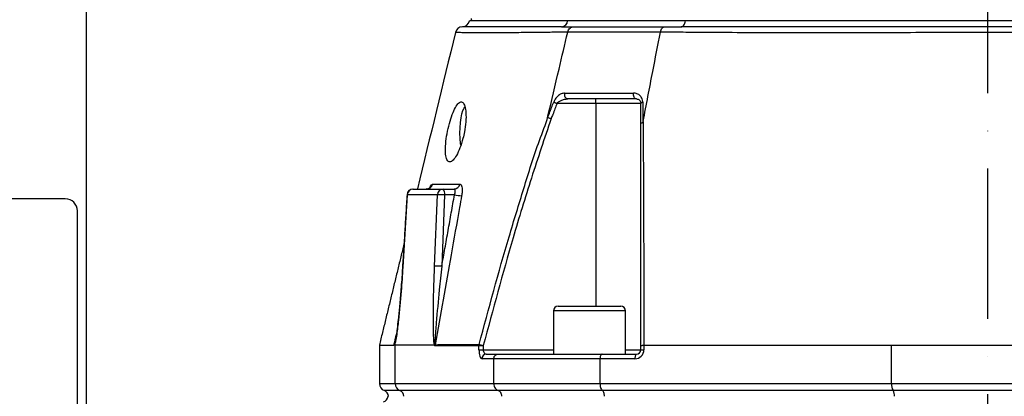
# Model space of a CAD drawing. Extents: x 0 to 13400, y 0 to 8910.
# Drawn here: x 4760 to 5088, y 3656 to 3782 of the extents above; entities that cross this region are included whole.
import ezdxf

# ---------------------------------------------------------------- set-up
doc = ezdxf.new("R2010")
doc.units = 0
doc.header["$LTSCALE"] = 5
doc.header["$MEASUREMENT"] = 0
doc.linetypes.add('GEN7', pattern=[15, 10, -2.5, 0, -2.5])
doc.layers.get('0').update_dxf_attribs({"linetype": 'CONTINUOUS'})
doc.layers.add('7', color=4, linetype='GEN7')
doc.styles.add('ISO', font='GENISO.SHX')
doc.dimstyles.new('GEN-ISO', dxfattribs={"dimtxt": 50, "dimasz": 50, "dimexe": 40, "dimexo": 1, "dimgap": 30, "dimtad": 0, "dimtih": 1, "dimtoh": 1, "dimdec": 1, "dimdsep": 46, "dimtxsty": 'ISO', "dimcen": 2, "dimclrd": 256, "dimclre": 256, "dimclrt": 2, "dimadec": 0, "dimazin": 0, "dimtp": 0.1, "dimtm": 0.1, "dimtfac": 0.05, "dimtdec": 1, "dimtix": 1, "dimtmove": 2, "dimatfit": 3, "dimfxl": 1, "dimtolj": 1, "dimarcsym": 0})

# ---------------------------------------------------------------- blocks, each defined once
blk = doc.blocks.new('*D61')
at = {"color": 3}
for p, q in [((4782.11, 3611.84), (4782.11, 4771.53)), ((5082.11, 4689.34), (5082.11, 4771.53)), ((5047.11, 4746.53), (4817.11, 4746.53))]:
    blk.add_line(p, q, dxfattribs=at)
for points in [[(4817.11, 4752.36), (4817.11, 4740.69), (4782.11, 4746.53)], [(5047.11, 4752.36), (5047.11, 4740.69), (5082.11, 4746.53)]]:
    blk.add_solid(points, dxfattribs=at)
at = {"color": 2, "insert": (4932.11, 4801.54), "char_height": 50, "attachment_point": 5, "style": 'ISO'}
blk.add_mtext('\\A1;300', dxfattribs=at)
blk = doc.blocks.new('*D62')
at = {"color": 3}
for p, q in [((4684.57, 4517), (4684.57, 4771.53)), ((4782.11, 3612.84), (4782.11, 4771.53)), ((4649.57, 4746.53), (4614.57, 4746.53)), ((4782.11, 4746.53), (4684.57, 4746.53)), ((4817.11, 4746.53), (4852.11, 4746.53))]:
    blk.add_line(p, q, dxfattribs=at)
for points in [[(4649.57, 4752.36), (4649.57, 4740.69), (4684.57, 4746.53)], [(4817.11, 4752.36), (4817.11, 4740.69), (4782.11, 4746.53)]]:
    blk.add_solid(points, dxfattribs=at)
at = {"color": 2, "insert": (4733.34, 4803.02), "char_height": 50, "attachment_point": 5, "style": 'ISO'}
blk.add_mtext('\\A1;98', dxfattribs=at)

msp = doc.modelspace()

# ---------------------------------------------------------------- linework, layer by layer
at = {"color": 7, "linetype": 'Continuous'}
for p, q in [((4942.269, 3781.338), (4910.281, 3781.338)), ((4981.481, 3781.338), (4942.269, 3781.338)), ((5183.108, 3781.338), (4981.481, 3781.338)), ((4951.648, 3753.838), (4951.648, 3755.338)), ((4951.648, 3753.838), (4938.748, 3753.838)), ((4966.648, 3753.838), (4951.648, 3753.838)), ((4951.648, 3753.838), (4951.648, 3686.338)), ((4888.919, 3723.443), (4887.425, 3699.312)), ((4898.921, 3723.443), (4888.919, 3723.443)), ((4890.811, 3725.338), (4900.813, 3725.338)), ((4897.982, 3699.676), (4898.921, 3723.443)), ((4901.33, 3723.408), (4900.391, 3699.641)), ((4900.813, 3725.338), (4904.543, 3725.338)), ((4904.622, 3723.408), (4901.33, 3723.408)), ((4775.11, 3722.079), (4751.094, 3722.079)), ((4779.11, 3648.079), (4779.11, 3718.079)), ((4939.127, 3686.338), (4959.927, 3686.338)), ((4961.527, 3684.738), (4937.527, 3684.738)), ((4897.962, 3673.338), (4884.886, 3673.338)), ((4884.886, 3660.581), (4884.886, 3673.338)), ((4966.648, 3671.838), (4966.648, 3673.156)), ((4967.668, 3673.338), (4967.668, 3671.838)), ((4967.682, 3673.338), (5050.056, 3673.338)), ((5050.056, 3660.581), (5050.056, 3673.338)), ((4912.766, 3671.838), (4912.766, 3673.093)), ((4914.186, 3673.093), (4912.766, 3673.093)), ((4912.766, 3671.838), (4914.186, 3671.838)), ((4914.186, 3673.093), (4914.186, 3671.838)), ((4914.186, 3671.838), (4937.527, 3671.838)), ((4915.202, 3670.338), (4919.046, 3670.338)), ((4919.046, 3670.338), (4953.788, 3670.338)), ((4953.788, 3670.338), (4965.148, 3670.338)), ((4961.527, 3671.838), (4966.648, 3671.838)), ((4966.648, 3671.838), (4967.668, 3671.838)), ((4917.708, 3668.838), (4913.781, 3668.838)), ((4917.708, 3660.581), (4917.708, 3668.838)), ((4953.063, 3668.838), (4917.708, 3668.838)), ((4953.063, 3660.581), (4953.063, 3668.838)), ((4964.668, 3668.838), (4953.063, 3668.838)), ((4879.61, 3660.581), (4884.886, 3660.581)), ((4884.886, 3660.581), (4917.708, 3660.581)), ((4917.708, 3660.581), (4953.063, 3660.581)), ((4953.063, 3660.581), (5050.056, 3660.581)), ((5050.056, 3660.581), (5114.163, 3660.581)), ((4886.465, 3658.224), (4881.276, 3658.224)), ((4919.195, 3658.224), (4886.465, 3658.224)), ((4953.868, 3658.224), (4919.195, 3658.224)), ((5050.59, 3658.224), (4953.868, 3658.224)), ((5113.629, 3658.224), (5050.59, 3658.224))]:
    msp.add_line(p, q, dxfattribs=at)
for points in [[(4980.053, 3779.338), (4980.301, 3779.375), (4980.542, 3779.483), (4980.769, 3779.661), (4980.975, 3779.902), (4981.154, 3780.199), (4981.3, 3780.545), (4981.411, 3780.928), (4981.481, 3781.338)], [(4965.148, 3755.338), (4964.926, 3755.379), (4964.716, 3755.498), (4964.529, 3755.69), (4964.376, 3755.944), (4964.264, 3756.246), (4964.2, 3756.58), (4964.187, 3756.928), (4964.227, 3757.272)], [(4906.738, 3739.98), (4906.659, 3740.532), (4906.497, 3742.196), (4906.429, 3743.953), (4906.456, 3745.726), (4906.578, 3747.44), (4906.79, 3749.017), (4907.082, 3750.39), (4907.441, 3751.499), (4907.852, 3752.295), (4908.113, 3752.603)], [(4937.624, 3754.272), (4937.729, 3754.231), (4937.847, 3754.186), (4937.978, 3754.135), (4938.119, 3754.081), (4938.269, 3754.023), (4938.425, 3753.963), (4938.586, 3753.901), (4938.748, 3753.838)], [(4966.648, 3753.838), (4966.659, 3753.901), (4966.689, 3753.963), (4966.739, 3754.023), (4966.809, 3754.081), (4966.896, 3754.135), (4967.001, 3754.186), (4967.121, 3754.231), (4967.255, 3754.272)], [(4888.815, 3723.462), (4888.829, 3723.456), (4888.919, 3723.443)], [(4887.32, 3699.331), (4887.335, 3699.325), (4887.425, 3699.312)], [(4912.823, 3673.576), (4912.911, 3673.553), (4913.03, 3673.522), (4913.178, 3673.483), (4913.351, 3673.437), (4913.545, 3673.386), (4913.755, 3673.331), (4913.976, 3673.273), (4914.202, 3673.214)], [(4965.148, 3670.338), (4965.055, 3670.309), (4964.964, 3670.224), (4964.881, 3670.085), (4964.808, 3669.899), (4964.749, 3669.671), (4964.704, 3669.412), (4964.677, 3669.131), (4964.668, 3668.838)]]:
    msp.add_lwpolyline(points, dxfattribs=at)
for centre, radius, start, end in [((4907.11, 3781.832), 2.5, 269.78588, 348.83599), ((4940.089, 3781.517), 2.187, 275.11371, 355.31336), ((4907.358, 3776.838), 2.5, 92.85038, 165.79282), ((4942.644, 3756.778), 1.467, 160.32291, 259.00718), ((4895.41, 3727.288), 1.95, 270.72957, 349.1536), ((4904.5, 3727.259), 1.922, 271.2617, 350.91234), ((4890.811, 3723.338), 2, 90, 176.45538), ((4890.862, 3723.396), 1.943, 91.48748, 178.61678), ((4900.863, 3723.396), 1.943, 91.4873, 178.61697), ((4899.781, 3699.658), 23.801, 86.26925, 92.07201), ((4899.094, 3723.843), 2.278, 348.98158, 41.02464), ((4907.594, 3736.713), 13.632, 257.40859, 267.45713), ((4775.11, 3718.079), 4, 0, 90), ((4898.842, 3675.889), 23.802, 86.2696, 92.07201), ((4939.127, 3684.738), 1.6, 90, 180), ((4959.927, 3684.738), 1.6, 0, 90), ((4900.247, 3673.144), 2.109, 169.50652, 179.99617), ((4915.242, 3668.877), 1.462, 91.59473, 181.50935), ((4964.668, 3671.838), 3, 270, 0), ((4965.148, 3671.838), 1.5, 270, 0), ((4882.11, 3660.581), 2.5, 180, 250.52878), ((4887.38, 3660.544), 2.494, 179.15946, 248.46892), ((5054.112, 3660.261), 4.069, 175.4948, 210.04634), ((4880.61, 3656.338), 2, 0, 70.52878), ((4885.732, 3656.367), 1.996, 359.15956, 68.46827), ((5047.772, 3656.594), 3.255, 355.49484, 30.04638), ((4880.11, 3656.838), 2.5, 289.47122, 348.46304)]:
    msp.add_arc(centre, radius, start, end, dxfattribs=at)
for centre, major_axis, ratio, start_param, end_param in [((4979.61, 5581.452), (94.75, 1908.113), 0.0167574, 3.1350172, 3.1424248), ((4913.781, 3671.838), (0, 3), 0.3383929, 1.5707963, 3.1415927), ((4915.202, 3671.838), (0, 1.5), 0.6767859, 1.5707963, 3.1415927)]:
    msp.add_ellipse(centre, major_axis=major_axis, ratio=ratio, start_param=start_param, end_param=end_param, dxfattribs=at)
for points, knots in [([(4942.269, 3781.338), (4941.304, 3781.338), (4938.407, 3781.338), (4933.931, 3781.338), (4929.034, 3781.338), (4924.661, 3781.338), (4920.816, 3781.338), (4917.515, 3781.338), (4914.767, 3781.338), (4912.586, 3781.338), (4910.964, 3781.338), (4909.966, 3781.338), (4909.522, 3781.338), (4909.602, 3781.338), (4909.619, 3781.338)], [0, 0, 0, 0, 0.04630863, 0.13911199, 0.23191556, 0.32471812, 0.41752074, 0.51032306, 0.60312531, 0.69592807, 0.78873064, 0.88153404, 0.97433751, 1, 1, 1, 1]), ([(5183.108, 3781.338), (5181.748, 3781.338), (5177.662, 3781.338), (5170.606, 3781.338), (5161.854, 3781.338), (5152.828, 3781.338), (5143.566, 3781.338), (5134.096, 3781.338), (5124.451, 3781.338), (5114.664, 3781.338), (5104.767, 3781.338), (5094.792, 3781.338), (5084.776, 3781.338), (5074.75, 3781.338), (5064.749, 3781.338), (5054.806, 3781.338), (5044.956, 3781.338), (5035.232, 3781.338), (5025.665, 3781.338), (5016.287, 3781.338), (5005.654, 3781.338), (4993.868, 3781.338), (4985.621, 3781.338), (4981.481, 3781.338)], [0, 0, 0, 0, 0.0232269, 0.0697741, 0.1163214, 0.1628682, 0.2094151, 0.2559618, 0.3025084, 0.3490553, 0.3956021, 0.4421493, 0.4886966, 0.5352438, 0.5817909, 0.6283381, 0.6748853, 0.721432, 0.7679787, 0.8145255, 0.8610722, 0.9302743, 1, 1, 1, 1]), ([(4940.284, 3779.338), (4938.404, 3779.338), (4934.001, 3779.337), (4927.899, 3779.33), (4922.058, 3779.324), (4916.982, 3779.32), (4912.79, 3779.322), (4909.656, 3779.327), (4907.632, 3779.333), (4907.367, 3779.334), (4907.234, 3779.335)], [0, 0, 0, 0, 0.0915375, 0.214438, 0.3375084, 0.46041, 0.5951004, 0.7302619, 0.8653753, 1, 1, 1, 1]), ([(4942.308, 3777.56), (4942.394, 3777.822), (4942.565, 3778.344), (4943.064, 3778.936), (4943.619, 3779.262), (4944.017, 3779.336), (4944.193, 3779.338), (4944.21, 3779.338)], [0, 0, 0, 0, 0.26389009, 0.52777907, 0.79168008, 0.97958094, 1, 1, 1, 1]), ([(4944.21, 3779.338), (4945.351, 3779.338), (4949.136, 3779.338), (4955.958, 3779.338), (4964.92, 3779.338), (4971.338, 3779.338), (4974.577, 3779.338)], [0, 0, 0, 0, 0.1276601, 0.4233882, 0.7089661, 1, 1, 1, 1]), ([(4973.131, 3777.56), (4973.196, 3777.822), (4973.326, 3778.344), (4973.706, 3778.936), (4974.128, 3779.262), (4974.431, 3779.336), (4974.564, 3779.338), (4974.577, 3779.338)], [0, 0, 0, 0, 0.2638868, 0.5277723, 0.791671, 0.9795869, 1, 1, 1, 1]), ([(5184.542, 3779.338), (5181.787, 3779.338), (5175.333, 3779.337), (5164.642, 3779.33), (5152.531, 3779.324), (5139.615, 3779.32), (5125.921, 3779.322), (5111.496, 3779.327), (5096.862, 3779.333), (5082.133, 3779.336), (5067.404, 3779.333), (5052.769, 3779.327), (5038.344, 3779.322), (5024.957, 3779.32), (5012.628, 3779.324), (5001.339, 3779.33), (4990.403, 3779.336), (4983.5, 3779.338), (4980.053, 3779.338)], [0, 0, 0, 0, 0.04585586, 0.10742312, 0.1690755, 0.2306433, 0.29811698, 0.36582667, 0.43351197, 0.50095225, 0.56839284, 0.63607815, 0.7037878, 0.77126172, 0.82837883, 0.8856316, 0.94288377, 1, 1, 1, 1]), ([(4904.935, 3777.452), (4900.719, 3760.118), (4896.493, 3742.746), (4892.267, 3725.375), (4892.258, 3725.338)], [0, 0, 0, 0, 0.99786919, 1, 1, 1, 1]), ([(4942.308, 3777.56), (4942.308, 3777.56), (4940.164, 3777.538), (4937.117, 3777.493), (4931.073, 3777.427), (4925.074, 3777.366), (4919.042, 3777.324), (4914.003, 3777.311), (4910.167, 3777.324), (4907.398, 3777.369), (4905.679, 3777.413), (4904.893, 3777.43), (4905.01, 3777.427), (4905.039, 3777.426)], [0, 0, 0, 0, 0.00000054, 0.07734801, 0.15487895, 0.27549676, 0.39611569, 0.51955025, 0.6429847, 0.74884886, 0.85469556, 0.96285034, 1, 1, 1, 1]), ([(4935.7, 3749.565), (4936.934, 3754.79), (4939.136, 3764.122), (4941.339, 3773.454), (4942.308, 3777.56)], [0, 0, 0, 0, 0.55999997, 1, 1, 1, 1]), ([(4942.308, 3777.56), (4942.308, 3777.56), (4942.308, 3777.56), (4942.308, 3777.56), (4942.308, 3777.56)], [0, 0, 0, 0, 0.5495648, 1, 1, 1, 1]), ([(4973.131, 3777.56), (4973.131, 3777.56), (4973.04, 3777.56), (4969.791, 3777.56), (4963.245, 3777.56), (4954.19, 3777.56), (4947.454, 3777.56), (4943.342, 3777.56), (4942.308, 3777.56), (4942.308, 3777.56)], [0, 0, 0, 0, 0.0000012, 0.0074959, 0.2913092, 0.5765142, 0.871856, 0.9999988, 1, 1, 1, 1]), ([(4967.409, 3747.847), (4968.477, 3753.394), (4970.384, 3763.298), (4972.291, 3773.202), (4973.13, 3777.56)], [0, 0, 0, 0, 0.5599999, 1, 1, 1, 1]), ([(4973.13, 3777.56), (4973.13, 3777.56), (4973.13, 3777.56), (4973.131, 3777.56), (4973.131, 3777.56)], [0, 0, 0, 0, 0.56013437, 1, 1, 1, 1]), ([(5191.467, 3777.56), (5191.467, 3777.56), (5188.999, 3777.534), (5184.301, 3777.496), (5175.23, 3777.427), (5164.3, 3777.368), (5151.25, 3777.326), (5137.795, 3777.311), (5124.541, 3777.326), (5111.587, 3777.362), (5099.007, 3777.4), (5086.333, 3777.427), (5073.239, 3777.43), (5059.809, 3777.391), (5045.585, 3777.338), (5031.049, 3777.312), (5016.338, 3777.319), (5002.069, 3777.359), (4990.291, 3777.422), (4980.564, 3777.492), (4975.812, 3777.536), (4973.13, 3777.56), (4973.13, 3777.56)], [0, 0, 0, 0, 0.00000023, 0.03794397, 0.0758878, 0.13699666, 0.19828181, 0.25956865, 0.32067974, 0.37472356, 0.42891203, 0.48307899, 0.5370934, 0.59628905, 0.65549549, 0.72175004, 0.78822867, 0.85470537, 0.92095729, 0.96047858, 0.99999974, 1, 1, 1, 1]), ([(4941.263, 3757.272), (4940.886, 3757.218), (4940.122, 3757.11), (4939.031, 3756.353), (4938.146, 3755.376), (4937.785, 3754.612), (4937.624, 3754.272)], [0, 0, 0, 0, 0.2848338, 0.5781175, 0.8117401, 1, 1, 1, 1]), ([(4938.748, 3753.838), (4938.914, 3754.011), (4939.31, 3754.425), (4940.177, 3754.887), (4941.229, 3755.257), (4941.989, 3755.311), (4942.364, 3755.338)], [0, 0, 0, 0, 0.1654639, 0.3957517, 0.702108, 1, 1, 1, 1]), ([(4941.263, 3757.272), (4942.02, 3757.272), (4945.523, 3757.272), (4951.088, 3757.272), (4958.057, 3757.272), (4962.169, 3757.272), (4964.227, 3757.272)], [0, 0, 0, 0, 0.108108, 0.4999891, 0.7497497, 1, 1, 1, 1]), ([(4965.148, 3755.338), (4963.11, 3755.338), (4959.031, 3755.338), (4952.116, 3755.338), (4946.591, 3755.338), (4943.115, 3755.338), (4942.364, 3755.338)], [0, 0, 0, 0, 0.2497604, 0.5000111, 0.8918923, 1, 1, 1, 1]), ([(4967.255, 3754.272), (4967.254, 3754.332), (4967.245, 3754.722), (4967.057, 3755.491), (4966.429, 3756.441), (4965.441, 3757.134), (4964.61, 3757.228), (4964.227, 3757.272)], [0, 0, 0, 0, 0.0327903, 0.210914, 0.4463334, 0.7442922, 1, 1, 1, 1]), ([(4965.148, 3755.338), (4965.339, 3755.316), (4965.753, 3755.268), (4966.229, 3754.933), (4966.54, 3754.471), (4966.643, 3754.079), (4966.648, 3753.869), (4966.648, 3753.838)], [0, 0, 0, 0, 0.2670917, 0.5791634, 0.8131718, 0.9729383, 1, 1, 1, 1]), ([(4907.924, 3744.338), (4908.102, 3745.471), (4908.458, 3747.736), (4908.48, 3750.757), (4908.128, 3753.029), (4907.441, 3754.298), (4906.526, 3754.449), (4905.479, 3753.486), (4904.391, 3751.518), (4903.354, 3748.751), (4902.462, 3745.466), (4901.822, 3742.016), (4901.531, 3738.807), (4901.654, 3736.248), (4902.182, 3734.65), (4903.041, 3734.156), (4904.123, 3734.771), (4905.315, 3736.414), (4906.479, 3738.939), (4907.38, 3741.733), (4907.77, 3743.6), (4907.924, 3744.338)], [0, 0, 0, 0, 0.0544804, 0.1089874, 0.1628215, 0.215873, 0.2684794, 0.3209834, 0.3737036, 0.4269797, 0.4811156, 0.5361378, 0.5915378, 0.6463887, 0.6999655, 0.7523069, 0.8041456, 0.8564089, 0.9097531, 0.9642913, 1, 1, 1, 1]), ([(4935.658, 3749.173), (4935.843, 3749.654), (4936.497, 3751.354), (4937.154, 3753.053), (4937.624, 3754.272)], [0, 0, 0, 0, 0.2829771, 1, 1, 1, 1]), ([(4938.748, 3753.838), (4938.279, 3752.62), (4937.627, 3750.926), (4936.977, 3749.232), (4936.794, 3748.756)], [0, 0, 0, 0, 0.7193706, 1, 1, 1, 1]), ([(4966.648, 3747.029), (4966.648, 3747.802), (4966.648, 3750.072), (4966.648, 3752.341), (4966.648, 3753.838)], [0, 0, 0, 0, 0.3402097, 1, 1, 1, 1]), ([(4967.255, 3754.272), (4967.257, 3752.774), (4967.26, 3750.5), (4967.264, 3748.223), (4967.265, 3747.445)], [0, 0, 0, 0, 0.6580743, 1, 1, 1, 1]), ([(4912.823, 3673.576), (4916.044, 3685.568), (4920.714, 3702.958), (4927.708, 3725.493), (4931.758, 3738.939), (4934.984, 3746.789), (4935.7, 3749.565), (4935.7, 3749.565)], [0, 0, 0, 0, 0.4692255, 0.6804455, 0.8916598, 0.9999992, 1, 1, 1, 1]), ([(4936.794, 3748.756), (4934.564, 3742.183), (4930.103, 3729.031), (4922.471, 3703.87), (4917.432, 3685.189), (4914.202, 3673.214)], [0, 0, 0, 0, 0.2640289, 0.5282447, 1, 1, 1, 1]), ([(4935.7, 3749.565), (4935.69, 3749.52), (4935.673, 3749.446), (4935.655, 3749.351), (4935.646, 3749.287), (4935.642, 3749.239), (4935.642, 3749.206), (4935.647, 3749.185), (4935.652, 3749.176), (4935.656, 3749.174), (4935.658, 3749.173)], [0, 0, 0, 0, 0.32147782, 0.53955797, 0.68852565, 0.79138382, 0.8989256, 0.9420865, 0.97817077, 1, 1, 1, 1]), ([(4935.658, 3749.173), (4935.764, 3749.134), (4935.976, 3749.056), (4936.377, 3748.909), (4936.656, 3748.807), (4936.78, 3748.761), (4936.794, 3748.756)], [0, 0, 0, 0, 0.3590869, 0.7181747, 0.9678501, 1, 1, 1, 1]), ([(4966.648, 3747.029), (4966.649, 3747.034), (4966.65, 3747.08), (4966.696, 3747.182), (4966.885, 3747.329), (4967.138, 3747.406), (4967.265, 3747.445)], [0, 0, 0, 0, 0.0310777, 0.2834016, 0.6416981, 1, 1, 1, 1]), ([(4966.648, 3673.156), (4966.648, 3684.85), (4966.648, 3703.105), (4966.648, 3727.711), (4966.648, 3740.589), (4966.648, 3747.029)], [0, 0, 0, 0, 0.4711975, 0.7355222, 1, 1, 1, 1]), ([(4967.265, 3747.445), (4967.269, 3747.446), (4967.277, 3747.45), (4967.293, 3747.465), (4967.329, 3747.523), (4967.369, 3747.656), (4967.394, 3747.775), (4967.409, 3747.847)], [0, 0, 0, 0, 0.03166601, 0.0737468, 0.15201615, 0.48785871, 1, 1, 1, 1]), ([(4967.409, 3747.847), (4967.409, 3747.847), (4967.409, 3741.192), (4967.512, 3728.393), (4967.568, 3709.071), (4967.634, 3690.763), (4967.666, 3678.985), (4967.682, 3673.338)], [0, 0, 0, 0, 0.0000008, 0.2650884, 0.5301914, 0.7747575, 1, 1, 1, 1]), ([(4896.515, 3725.751), (4896.518, 3725.754), (4896.529, 3725.768), (4896.413, 3725.641), (4896.063, 3725.437), (4895.609, 3725.286), (4895.347, 3725.351), (4895.318, 3725.358)], [0, 0, 0, 0, 0.07766, 0.2873316, 0.5690423, 0.9518538, 1, 1, 1, 1]), ([(4896.2, 3725.338), (4896.307, 3725.595), (4896.555, 3726.191), (4896.959, 3726.783), (4897.203, 3726.875), (4897.325, 3726.921)], [0, 0, 0, 0, 0.2757812, 0.6382789, 1, 1, 1, 1]), ([(4897.325, 3726.921), (4897.672, 3726.924), (4899.411, 3726.94), (4902.345, 3726.956), (4905.224, 3726.956), (4906.398, 3726.956)], [0, 0, 0, 0, 0.12895561, 0.6448623, 1, 1, 1, 1]), ([(4906.398, 3726.956), (4906.476, 3726.942), (4906.694, 3726.903), (4906.976, 3726.486), (4907.161, 3725.619), (4907.184, 3724.439), (4907.054, 3723.542), (4906.989, 3723.093)], [0, 0, 0, 0, 0.1206615, 0.3355613, 0.5545003, 0.7772466, 1, 1, 1, 1]), ([(4906.989, 3723.093), (4906.756, 3721.785), (4905.593, 3715.244), (4902.655, 3698.722), (4899.949, 3683.509), (4898.173, 3673.528)], [0, 0, 0, 0, 0.0791818, 0.3959092, 1, 1, 1, 1]), ([(4904.622, 3723.408), (4904.694, 3723.631), (4904.838, 3724.074), (4904.912, 3724.667), (4904.862, 3725.103), (4904.719, 3725.312), (4904.589, 3725.331), (4904.543, 3725.338)], [0, 0, 0, 0, 0.2282608, 0.4521589, 0.6688294, 0.8805279, 1, 1, 1, 1]), ([(4897.996, 3673.373), (4897.955, 3673.538), (4897.828, 3674.047), (4897.709, 3675.589), (4897.608, 3677.818), (4897.571, 3681.499), (4897.591, 3686.117), (4897.725, 3692.489), (4897.887, 3697.014), (4897.982, 3699.676)], [0, 0, 0, 0, 0.0251181, 0.0773078, 0.1815487, 0.2860455, 0.4942668, 0.7025719, 1, 1, 1, 1]), ([(4900.391, 3699.641), (4900.113, 3697.016), (4899.448, 3690.727), (4898.667, 3682.628), (4898.213, 3676.778), (4898.088, 3674.389), (4898.106, 3673.835), (4898.111, 3673.672)], [0, 0, 0, 0, 0.30153683, 0.72242763, 0.93004879, 0.97947964, 1, 1, 1, 1]), ([(4887.425, 3699.312), (4887.247, 3696.651), (4886.853, 3690.751), (4886.175, 3683.276), (4885.514, 3677.707), (4885.079, 3675.031), (4884.816, 3673.836), (4884.68, 3673.469), (4884.651, 3673.39)], [0, 0, 0, 0, 0.30069635, 0.66680505, 0.8498965, 0.9415301, 0.98747904, 1, 1, 1, 1]), ([(4887.318, 3699.331), (4887.299, 3699.015), (4887.151, 3696.548), (4886.838, 3692.233), (4886.381, 3686.728), (4885.943, 3682.337), (4885.572, 3679.118), (4885.272, 3676.96), (4885.053, 3675.581), (4884.912, 3674.916), (4884.861, 3674.678)], [0, 0, 0, 0, 0.0377797, 0.2950379, 0.5168751, 0.6992395, 0.8262364, 0.9092741, 0.9675649, 1, 1, 1, 1]), ([(4879.651, 3673.338), (4879.638, 3673.338), (4879.534, 3673.338), (4879.92, 3673.338), (4880.794, 3673.338), (4882.261, 3673.338), (4883.709, 3673.338), (4884.432, 3673.338)], [0, 0, 0, 0, 0.0357944, 0.2741064, 0.5124184, 0.7562091, 1, 1, 1, 1]), ([(4884.432, 3673.338), (4884.452, 3673.369), (4884.474, 3673.402), (4884.494, 3673.444), (4884.495, 3673.446)], [0, 0, 0, 0, 0.9476021, 1, 1, 1, 1]), ([(4884.651, 3673.39), (4884.627, 3673.383), (4884.567, 3673.363), (4884.494, 3673.299), (4884.445, 3673.33), (4884.432, 3673.338)], [0, 0, 0, 0, 0.32484951, 0.81742293, 1, 1, 1, 1]), ([(4884.495, 3673.446), (4884.5, 3673.451), (4884.521, 3673.467), (4884.544, 3673.513), (4884.609, 3673.665), (4884.719, 3674.045), (4884.805, 3674.438), (4884.858, 3674.679)], [0, 0, 0, 0, 0.03174299, 0.12684692, 0.1362071, 0.46943008, 1, 1, 1, 1]), ([(4897.962, 3673.338), (4897.966, 3673.339), (4897.975, 3673.34), (4897.987, 3673.35), (4897.994, 3673.364), (4897.996, 3673.371), (4897.996, 3673.373)], [0, 0, 0, 0, 0.37122267, 0.74560713, 0.94144131, 1, 1, 1, 1]), ([(4898.138, 3673.144), (4898.107, 3673.155), (4898.043, 3673.176), (4897.99, 3673.283), (4897.962, 3673.338)], [0, 0, 0, 0, 0.4864786, 1, 1, 1, 1]), ([(4898.111, 3673.672), (4898.108, 3673.666), (4898.06, 3673.568), (4898.027, 3673.468), (4897.996, 3673.373)], [0, 0, 0, 0, 0.0615565, 1, 1, 1, 1]), ([(4898.111, 3673.672), (4898.118, 3673.64), (4898.128, 3673.587), (4898.15, 3673.538), (4898.166, 3673.531), (4898.173, 3673.528)], [0, 0, 0, 0, 0.4607115, 0.7601211, 1, 1, 1, 1]), ([(4912.766, 3673.093), (4910.327, 3673.107), (4905.451, 3673.133), (4900.575, 3673.141), (4898.138, 3673.144)], [0, 0, 0, 0, 0.5001195, 1, 1, 1, 1]), ([(4898.173, 3673.528), (4900.612, 3673.532), (4905.491, 3673.539), (4910.379, 3673.564), (4912.823, 3673.576)], [0, 0, 0, 0, 0.49982719, 1, 1, 1, 1]), ([(4912.823, 3673.576), (4912.799, 3673.451), (4912.768, 3673.291), (4912.766, 3673.129), (4912.766, 3673.093)], [0, 0, 0, 0, 0.78070733, 1, 1, 1, 1]), ([(4914.186, 3673.093), (4914.187, 3673.102), (4914.187, 3673.143), (4914.196, 3673.183), (4914.202, 3673.214)], [0, 0, 0, 0, 0.2191418, 1, 1, 1, 1]), ([(4966.648, 3673.156), (4966.648, 3673.156), (4966.649, 3673.171), (4966.684, 3673.208), (4966.863, 3673.261), (4967.205, 3673.311), (4967.513, 3673.329), (4967.668, 3673.338)], [0, 0, 0, 0, 0.0082497, 0.1902571, 0.4611648, 0.7305547, 1, 1, 1, 1]), ([(5050.056, 3673.338), (5052.702, 3673.338), (5057.995, 3673.339), (5066.238, 3673.339), (5074.659, 3673.339), (5082.961, 3673.339), (5090.997, 3673.339), (5098.784, 3673.339), (5106.546, 3673.338), (5111.624, 3673.338), (5114.163, 3673.338)], [0, 0, 0, 0, 0.1273886, 0.2547771, 0.3858666, 0.516956, 0.6362087, 0.7554613, 0.8777307, 1, 1, 1, 1]), ([(4917.708, 3668.838), (4917.722, 3669.005), (4917.751, 3669.339), (4917.977, 3669.783), (4918.31, 3670.125), (4918.683, 3670.303), (4918.937, 3670.338), (4919.042, 3670.338), (4919.046, 3670.338)], [0, 0, 0, 0, 0.2108401, 0.4216314, 0.633769, 0.8488057, 0.9943263, 1, 1, 1, 1]), ([(4953.788, 3670.338), (4953.785, 3670.338), (4953.729, 3670.338), (4953.591, 3670.303), (4953.389, 3670.125), (4953.209, 3669.783), (4953.087, 3669.339), (4953.071, 3669.005), (4953.063, 3668.838)], [0, 0, 0, 0, 0.0056737, 0.1511943, 0.366231, 0.5783686, 0.7891599, 1, 1, 1, 1]), ([(4917.708, 3660.581), (4917.732, 3660.302), (4917.78, 3659.746), (4918.157, 3659.008), (4918.651, 3658.487), (4919.036, 3658.301), (4919.195, 3658.224)], [0, 0, 0, 0, 0.2695287, 0.5389977, 0.8101826, 1, 1, 1, 1]), ([(4953.063, 3660.581), (4953.068, 3660.403), (4953.082, 3659.943), (4953.225, 3659.245), (4953.496, 3658.584), (4953.744, 3658.344), (4953.868, 3658.224)], [0, 0, 0, 0, 0.17287533, 0.4467218, 0.72341662, 1, 1, 1, 1]), ([(4920.384, 3656.338), (4920.365, 3656.561), (4920.326, 3657.006), (4920.025, 3657.596), (4919.629, 3658.013), (4919.322, 3658.162), (4919.195, 3658.224)], [0, 0, 0, 0, 0.269487, 0.5389119, 0.8100877, 1, 1, 1, 1]), ([(4954.513, 3656.338), (4954.503, 3656.561), (4954.482, 3657.006), (4954.318, 3657.596), (4954.104, 3658.013), (4953.937, 3658.162), (4953.868, 3658.224)], [0, 0, 0, 0, 0.269487, 0.5389119, 0.8100877, 1, 1, 1, 1])]:
    msp.add_open_spline(points, degree=3, knots=knots, dxfattribs=at)
for points in [[(4910.152, 3782.047), (4910.281, 3781.338)], [(4940.284, 3779.338), (4944.21, 3779.338)], [(4974.577, 3779.338), (4980.053, 3779.338)], [(4888.815, 3723.462), (4887.32, 3699.331)], [(4900.391, 3699.641), (4904.622, 3723.408)], [(4887.794, 3706.987), (4879.612, 3673.348)], [(4937.527, 3684.738), (4937.527, 3670.338)], [(4961.527, 3670.338), (4961.527, 3684.738)], [(4884.495, 3673.446), (4885.242, 3676.801)], [(4879.61, 3673.338), (4879.61, 3660.581)], [(4967.682, 3673.338), (4967.668, 3673.338)]]:
    msp.add_open_spline(points, degree=1, dxfattribs=at)
at = {"layer": '7'}
msp.add_line((5082.11, 3456.838), (5082.11, 4688.338), dxfattribs=at)

# ---------------------------------------------------------------- dimensions: what is measured, and where the dimension line sits
for base, p1, p2, override, picture, middle in [((4684.565, 4746.528), (4782.11, 3611.838), (4684.565, 4515.998), {"dimasz": 35, "dimexe": 25, "dimtad": 1, "dimtih": 0, "dimtoh": 0, "dimdec": 0, "dimclrd": 3, "dimclre": 3}, '*D62', (4733.337, 4803.02)), ((4782.11, 4746.528), (5082.11, 4688.338), (4782.11, 3610.838), {"dimasz": 35, "dimexe": 25, "dimtad": 1, "dimtih": 0, "dimtoh": 0, "dimclrd": 3, "dimclre": 3}, '*D61', (4932.11, 4801.539))]:
    dim = msp.add_linear_dim(base=base, p1=p1, p2=p2, dimstyle='GEN-ISO', override=override)
    dim.commit()
    dim.dimension.update_dxf_attribs({"geometry": picture, "text_midpoint": middle})

doc.saveas('drawing.dxf')
